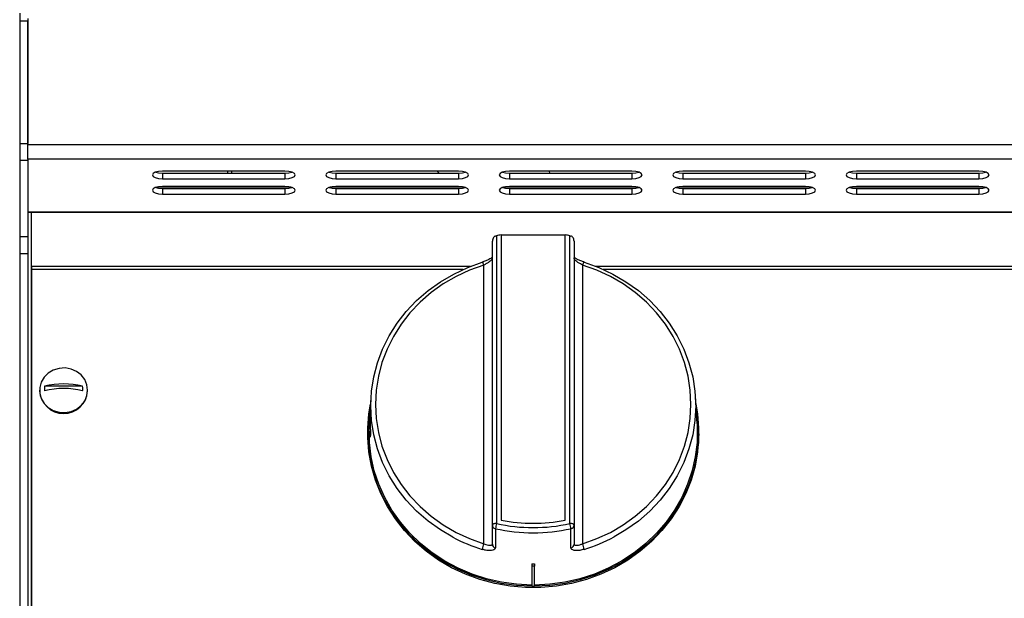
# Model space of a CAD drawing. Units: millimetres. Extents: x -7846 to -103, y -4135 to 2327.
# Drawn here: x -4064 to -3823, y 998 to 1139 of the extents above; entities that cross this region are included whole.
import ezdxf

# ---------------------------------------------------------------- set-up
doc = ezdxf.new("R2010")
doc.units = ezdxf.units.MM
doc.layers.add('PDF_Geometry', color=7, linetype='Continuous')

# ---------------------------------------------------------------- blocks, each defined once
blk = doc.blocks.new('FG93-B8P-F')
at = {"layer": 'PDF_Geometry', "color": 3, "lineweight": 25}
for p, q in [((-3924.195426092509, -2067.76958183463), (-3924.195426092509, -2067.77053967912)), ((-3924.195426092509, -2067.77053967912), (-3924.194382018446, -2067.77053967912)), ((-3924.195426092509, -2067.77053967912), (-3924.195426092509, -2067.786260765723)), ((-3924.194382018446, -2067.770254604226), (-3924.194382018446, -2067.77053967912)), ((-3924.194382018446, -2067.786422645509), (-3924.194382018446, -2067.77053967912)), ((-3924.194382018446, -2067.77053967912), (-3924.194382018446, -2067.786260765723)), ((-3924.195426092509, -2067.786260765723), (-3924.194382018446, -2067.786260765723)), ((-3924.195426092509, -2067.786260765723), (-3924.195426092509, -2067.788375533391)), ((-3923.256805422713, -2067.786422645509), (-3924.194382018446, -2067.786422645509)), ((-3924.194382018446, -2067.788265422464), (-3924.194382018446, -2067.786422645509)), ((-3924.195426092509, -2067.788375533391), (-3924.194382018446, -2067.788375533391)), ((-3924.195426092509, -2067.788375533391), (-3924.195426092509, -2067.798141653046)), ((-3923.256805422713, -2067.788265422464), (-3924.194382018446, -2067.788265422464)), ((-3924.194382018446, -2067.788265422464), (-3924.194382018446, -2067.788375533391)), ((-3924.194382018446, -2067.788375533391), (-3924.194382018446, -2067.798141653046)), ((-3924.161493747666, -2067.789779772478), (-3924.177154827508, -2067.789779772478)), ((-3924.177154827508, -2067.790031530163), (-3924.177154827508, -2067.790757562176)), ((-3924.177154827508, -2067.790031530163), (-3924.161493747666, -2067.790031530163)), ((-3924.168802250555, -2067.790031530163), (-3924.168802250555, -2067.789779772478)), ((-3924.168280221302, -2067.790031530163), (-3924.168280221302, -2067.789779772478)), ((-3924.161493747666, -2067.790031530163), (-3924.161493747666, -2067.790757562176)), ((-3924.139307224371, -2067.789779772478), (-3924.154968304214, -2067.789779772478)), ((-3924.154968304214, -2067.790031530163), (-3924.154968304214, -2067.790757562176)), ((-3924.154968304214, -2067.790031530163), (-3924.139307224371, -2067.790031530163)), ((-3924.142026797016, -2067.789779772478), (-3924.14177504711, -2067.790031530163)), ((-3924.139307224371, -2067.790031530163), (-3924.139307224371, -2067.790757562176)), ((-3924.117120693299, -2067.789779772478), (-3924.132781773141, -2067.789779772478)), ((-3924.132781773141, -2067.790031530163), (-3924.132781773141, -2067.790757562176)), ((-3924.132781773141, -2067.790031530163), (-3924.117120693299, -2067.790031530163)), ((-3924.127619145909, -2067.790031530163), (-3924.127659090778, -2067.789779772478)), ((-3924.117120693299, -2067.790031530163), (-3924.117120693299, -2067.790757562176)), ((-3924.094934162225, -2067.789779772478), (-3924.110595242068, -2067.789779772478)), ((-3924.110595242068, -2067.790031530163), (-3924.110595242068, -2067.790757562176)), ((-3924.110595242068, -2067.790031530163), (-3924.094934162225, -2067.790031530163)), ((-3924.094934162225, -2067.790031530163), (-3924.094934162225, -2067.790757562176)), ((-3924.072747635042, -2067.789779772478), (-3924.088408714884, -2067.789779772478)), ((-3924.088408714884, -2067.790031530163), (-3924.088408714884, -2067.790757562176)), ((-3924.088408714884, -2067.790031530163), (-3924.072747635042, -2067.790031530163)), ((-3924.072747635042, -2067.790031530163), (-3924.072747635042, -2067.790757562176)), ((-3924.177154827508, -2067.790757562176), (-3924.161493747666, -2067.790757562176)), ((-3924.154968304214, -2067.790757562176), (-3924.139307224371, -2067.790757562176)), ((-3924.132781773141, -2067.790757562176), (-3924.117120693299, -2067.790757562176)), ((-3924.110595242068, -2067.790757562176), (-3924.094934162225, -2067.790757562176)), ((-3924.088408714884, -2067.790757562176), (-3924.072747635042, -2067.790757562176)), ((-3924.160744378827, -2067.791823977362), (-3924.177904204125, -2067.791823977362)), ((-3924.161493747666, -2067.791735351873), (-3924.177154827508, -2067.791735351873)), ((-3924.177154827508, -2067.791987109558), (-3924.177154827508, -2067.79271314157)), ((-3924.177154827508, -2067.791987109558), (-3924.161493747666, -2067.791987109558)), ((-3924.168802250555, -2067.79176876243), (-3924.168802250555, -2067.791735351873)), ((-3924.168280221302, -2067.79176876243), (-3924.168802250555, -2067.79176876243)), ((-3924.168280221302, -2067.79176876243), (-3924.168280221302, -2067.791735351873)), ((-3924.161493747666, -2067.791987109558), (-3924.161493747666, -2067.79271314157)), ((-3924.138557847754, -2067.791823977362), (-3924.155717673052, -2067.791823977362)), ((-3924.139307224371, -2067.791735351873), (-3924.154968304214, -2067.791735351873)), ((-3924.154968304214, -2067.791987109558), (-3924.154968304214, -2067.79271314157)), ((-3924.154968304214, -2067.791987109558), (-3924.139307224371, -2067.791987109558)), ((-3924.140071217621, -2067.791735351873), (-3924.139982592133, -2067.791823977362)), ((-3924.139307224371, -2067.791987109558), (-3924.139307224371, -2067.79271314157)), ((-3924.11637132057, -2067.791823977362), (-3924.133531141979, -2067.791823977362)), ((-3924.117120693299, -2067.791735351873), (-3924.132781773141, -2067.791735351873)), ((-3924.132781773141, -2067.791987109558), (-3924.132781773141, -2067.79271314157)), ((-3924.132781773141, -2067.791987109558), (-3924.117120693299, -2067.791987109558)), ((-3924.132412942376, -2067.791735351873), (-3924.132404222181, -2067.791823977362)), ((-3924.127423696097, -2067.791823977362), (-3924.127429860909, -2067.791735351873)), ((-3924.117120693299, -2067.791987109558), (-3924.117120693299, -2067.79271314157)), ((-3924.094184791442, -2067.791823977362), (-3924.111344614796, -2067.791823977362)), ((-3924.094934162225, -2067.791735351873), (-3924.110595242068, -2067.791735351873)), ((-3924.110595242068, -2067.791987109558), (-3924.110595242068, -2067.79271314157)), ((-3924.110595242068, -2067.791987109558), (-3924.094934162225, -2067.791987109558)), ((-3924.094934162225, -2067.791987109558), (-3924.094934162225, -2067.79271314157)), ((-3924.071998263286, -2067.791823977362), (-3924.089158085668, -2067.791823977362)), ((-3924.072747635042, -2067.791735351873), (-3924.088408714884, -2067.791735351873)), ((-3924.088408714884, -2067.791987109558), (-3924.088408714884, -2067.79271314157)), ((-3924.088408714884, -2067.791987109558), (-3924.072747635042, -2067.791987109558)), ((-3924.072747635042, -2067.791987109558), (-3924.072747635042, -2067.79271314157)), ((-3924.177154827508, -2067.79271314157), (-3924.161493747666, -2067.79271314157)), ((-3924.154968304214, -2067.79271314157), (-3924.139307224371, -2067.79271314157)), ((-3924.132781773141, -2067.79271314157), (-3924.117120693299, -2067.79271314157)), ((-3924.110595242068, -2067.79271314157), (-3924.094934162225, -2067.79271314157)), ((-3924.088408714884, -2067.79271314157), (-3924.072747635042, -2067.79271314157)), ((-3924.194382018446, -2067.794976922655), (-3923.256805422713, -2067.794976922655)), ((-3924.194382018446, -2067.795035840363), (-3923.256805422713, -2067.795035840363)), ((-3924.193964382597, -2067.795035840363), (-3924.193964382597, -2067.896615852132)), ((-3924.193896659126, -2067.801967367935), (-3924.193896659126, -2067.795035840363)), ((-3924.195426092509, -2067.798141653046), (-3924.194382018446, -2067.798141653046)), ((-3924.195426092509, -2067.798141653046), (-3924.195426092509, -2067.800316847537)), ((-3924.194382018446, -2067.798141653046), (-3924.194382018446, -2067.800316847537)), ((-3924.134963883111, -2067.835074499253), (-3924.134963883111, -2067.798735738641)), ((-3924.134564006588, -2067.798088522871), (-3924.134441846079, -2067.798056535861)), ((-3924.134441846079, -2067.798056535861), (-3924.134441846079, -2067.834883257849)), ((-3924.133840370489, -2067.797934188658), (-3924.133840370489, -2067.834451491552)), ((-3924.125646670652, -2067.797991558356), (-3924.133840370489, -2067.797991558356)), ((-3924.125646670652, -2067.834451491552), (-3924.125646670652, -2067.797934188658)), ((-3924.125045198952, -2067.798056535861), (-3924.124923042333, -2067.798088522871)), ((-3924.125045198952, -2067.834883257849), (-3924.125045198952, -2067.798056535861)), ((-3924.12452316192, -2067.798735738641), (-3924.12452316192, -2067.835074499253)), ((-3924.195426092509, -2067.800316847537), (-3924.194382018446, -2067.800316847537)), ((-3924.195426092509, -2067.800316847537), (-3924.195426092509, -2067.859306915461)), ((-3924.194382018446, -2067.800316847537), (-3924.194382018446, -2067.859306915461)), ((-3924.193896659126, -2067.801967367935), (-3924.193896659126, -2067.802366886627)), ((-3924.137747655366, -2067.801967367935), (-3924.193896659126, -2067.801967367935)), ((-3924.193896659126, -2067.802366886627), (-3924.193896659126, -2067.858109623462)), ((-3924.138707724633, -2067.802366886627), (-3924.193896659126, -2067.802366886627)), ((-3924.136062145286, -2067.837467410779), (-3924.136062145286, -2067.801802197655)), ((-3924.123424895855, -2067.801802197655), (-3924.123424895855, -2067.837467410779)), ((-3924.022163674862, -2067.801967367935), (-3924.121739385776, -2067.801967367935)), ((-3924.023123740239, -2067.802366886627), (-3924.120779320398, -2067.802366886627)), ((-3924.19289326893, -2067.817829867927), (-3924.19289326893, -2067.817897264682)), ((-3924.187380332595, -2067.817315695406), (-3924.192246193181, -2067.817315695406)), ((-3924.186733249067, -2067.817897264682), (-3924.186733249067, -2067.817829867927)), ((-3924.150496524839, -2067.818696029804), (-3924.150593084848, -2067.820241075524)), ((-3924.108778929075, -2067.822081546022), (-3924.108990524081, -2067.818696029804)), ((-3924.150661010572, -2067.82132785987), (-3924.150708119846, -2067.822081546022)), ((-3924.15091208371, -2067.823215995836), (-3924.15091208371, -2067.823407233352)), ((-3924.108574965211, -2067.823407233352), (-3924.108574965211, -2067.823215995836)), ((-3924.134963883111, -2067.837524869935), (-3924.134963883111, -2067.835074499253)), ((-3924.12452316192, -2067.835074499253), (-3924.12452316192, -2067.837524869935)), ((-3924.129900134014, -2067.840024018474), (-3924.129900134014, -2067.840331278912)), ((-3924.129586914907, -2067.840331278912), (-3924.129900134014, -2067.840331278912)), ((-3924.129900134014, -2067.840331278912), (-3924.129900134014, -2067.842913000922)), ((-3924.129586914907, -2067.840024018474), (-3924.129586914907, -2067.840331278912)), ((-3924.129586914907, -2067.842913000922), (-3924.129586914907, -2067.840331278912)), ((-3924.129900134014, -2067.842913000922), (-3924.129743520571, -2067.842913000922)), ((-3924.129743520571, -2067.842913000922), (-3924.129586914907, -2067.842913000922))]:
    blk.add_line(p, q, dxfattribs=at)
at = {"layer": 'PDF_Geometry', "color": 3, "lineweight": 25, "flags": 128}
for points in [[(-3924.177154827508, -2067.789779772478), (-3924.177654266713, -2067.789816986938), (-3924.178077666757, -2067.789922967246), (-3924.178360579106, -2067.790081579878), (-3924.178459916198, -2067.790268671216), (-3924.178360579106, -2067.790455762555), (-3924.178077666757, -2067.790614367407), (-3924.177654266713, -2067.790720347716), (-3924.177154827508, -2067.790757562176)], [(-3924.178029001695, -2067.789905651321), (-3924.177654266713, -2067.789994315704), (-3924.177154827508, -2067.790031530163)], [(-3924.161493747666, -2067.790757562176), (-3924.16099431624, -2067.790720347716), (-3924.160570908416, -2067.790614367407), (-3924.160288003846, -2067.790455762555), (-3924.160188658975, -2067.790268671216), (-3924.160288003846, -2067.790081579878), (-3924.160570908416, -2067.789922967246), (-3924.16099431624, -2067.789816986938), (-3924.161493747666, -2067.789779772478)], [(-3924.161493747666, -2067.790031530163), (-3924.16099431624, -2067.789994315704), (-3924.160619581257, -2067.789905651321)], [(-3924.154968304214, -2067.789779772478), (-3924.155467735639, -2067.789816986938), (-3924.155891135685, -2067.789922967246), (-3924.156174048033, -2067.790081579878), (-3924.156273392904, -2067.790268671216), (-3924.156174048033, -2067.790455762555), (-3924.155891135685, -2067.790614367407), (-3924.155467735639, -2067.790720347716), (-3924.154968304214, -2067.790757562176)], [(-3924.155842470622, -2067.789905651321), (-3924.155467735639, -2067.789994315704), (-3924.154968304214, -2067.790031530163)], [(-3924.139307224371, -2067.790757562176), (-3924.138807785167, -2067.790720347716), (-3924.138384385121, -2067.790614367407), (-3924.138101472773, -2067.790455762555), (-3924.138002127902, -2067.790268671216), (-3924.138101472773, -2067.790081579878), (-3924.138384385121, -2067.789922967246), (-3924.138807785167, -2067.789816986938), (-3924.139307224371, -2067.789779772478)], [(-3924.139307224371, -2067.790031530163), (-3924.138807785167, -2067.789994315704), (-3924.138433050184, -2067.789905651321)], [(-3924.132781773141, -2067.789779772478), (-3924.133281204567, -2067.789816986938), (-3924.13370461239, -2067.789922967246), (-3924.13398751696, -2067.790081579878), (-3924.134086861831, -2067.790268671216), (-3924.13398751696, -2067.790455762555), (-3924.13370461239, -2067.790614367407), (-3924.133281204567, -2067.790720347716), (-3924.132781773141, -2067.790757562176)], [(-3924.133655947328, -2067.789905651321), (-3924.133281204567, -2067.789994315704), (-3924.132781773141, -2067.790031530163)], [(-3924.117120693299, -2067.790757562176), (-3924.116621257983, -2067.790720347716), (-3924.116197854049, -2067.790614367407), (-3924.115914945589, -2067.790455762555), (-3924.115815600719, -2067.790268671216), (-3924.115914945589, -2067.790081579878), (-3924.116197854049, -2067.789922967246), (-3924.116621257983, -2067.789816986938), (-3924.117120693299, -2067.789779772478)], [(-3924.117120693299, -2067.790031530163), (-3924.116621257983, -2067.789994315704), (-3924.116246519111, -2067.789905651321)], [(-3924.110595242068, -2067.789779772478), (-3924.111094677383, -2067.789816986938), (-3924.111518081317, -2067.789922967246), (-3924.111800989777, -2067.790081579878), (-3924.111900334648, -2067.790268671216), (-3924.111800989777, -2067.790455762555), (-3924.111518081317, -2067.790614367407), (-3924.111094677383, -2067.790720347716), (-3924.110595242068, -2067.790757562176)], [(-3924.111469416255, -2067.789905651321), (-3924.111094677383, -2067.789994315704), (-3924.110595242068, -2067.790031530163)], [(-3924.094934162225, -2067.790757562176), (-3924.09443472691, -2067.790720347716), (-3924.09401132492, -2067.790614367407), (-3924.093728418406, -2067.790455762555), (-3924.093629073535, -2067.790268671216), (-3924.093728418406, -2067.790081579878), (-3924.09401132492, -2067.789922967246), (-3924.09443472691, -2067.789816986938), (-3924.094934162225, -2067.789779772478)], [(-3924.094934162225, -2067.790031530163), (-3924.09443472691, -2067.789994315704), (-3924.094059991928, -2067.789905651321)], [(-3924.088408714884, -2067.789779772478), (-3924.088908150199, -2067.789816986938), (-3924.089331552189, -2067.789922967246), (-3924.089614460649, -2067.790081579878), (-3924.089713803575, -2067.790268671216), (-3924.089614460649, -2067.790455762555), (-3924.089331552189, -2067.790614367407), (-3924.088908150199, -2067.790720347716), (-3924.088408714884, -2067.790757562176)], [(-3924.089282885182, -2067.789905651321), (-3924.088908150199, -2067.789994315704), (-3924.088408714884, -2067.790031530163)], [(-3924.072747635042, -2067.790757562176), (-3924.072248198754, -2067.790720347716), (-3924.071824796765, -2067.790614367407), (-3924.071541888306, -2067.790455762555), (-3924.071442544407, -2067.790268671216), (-3924.071541888306, -2067.790081579878), (-3924.071824796765, -2067.789922967246), (-3924.072248198754, -2067.789816986938), (-3924.072747635042, -2067.789779772478)], [(-3924.072747635042, -2067.790031530163), (-3924.072248198754, -2067.789994315704), (-3924.071873462799, -2067.789905651321)], [(-3924.177154827508, -2067.791735351873), (-3924.177654266713, -2067.791772566333), (-3924.178077666757, -2067.791878546641), (-3924.178360579106, -2067.792037159272), (-3924.178459916198, -2067.792224250611), (-3924.178360579106, -2067.79241134195), (-3924.178077666757, -2067.792569954581), (-3924.177654266713, -2067.79267592711), (-3924.177154827508, -2067.79271314157)], [(-3924.178029001695, -2067.791861230716), (-3924.177654266713, -2067.791949895099), (-3924.177154827508, -2067.791987109558)], [(-3924.161493747666, -2067.79271314157), (-3924.16099431624, -2067.79267592711), (-3924.160570908416, -2067.792569954581), (-3924.160288003846, -2067.79241134195), (-3924.160188658975, -2067.792224250611), (-3924.160288003846, -2067.792037159272), (-3924.160570908416, -2067.791878546641), (-3924.16099431624, -2067.791772566333), (-3924.161493747666, -2067.791735351873)], [(-3924.161493747666, -2067.791987109558), (-3924.16099431624, -2067.791949895099), (-3924.160619581257, -2067.791861230716)], [(-3924.154968304214, -2067.791735351873), (-3924.155467735639, -2067.791772566333), (-3924.155891135685, -2067.791878546641), (-3924.156174048033, -2067.792037159272), (-3924.156273392904, -2067.792224250611), (-3924.156174048033, -2067.79241134195), (-3924.155891135685, -2067.792569954581), (-3924.155467735639, -2067.79267592711), (-3924.154968304214, -2067.79271314157)], [(-3924.155842470622, -2067.791861230716), (-3924.155467735639, -2067.791949895099), (-3924.154968304214, -2067.791987109558)], [(-3924.139307224371, -2067.79271314157), (-3924.138807785167, -2067.79267592711), (-3924.138384385121, -2067.792569954581), (-3924.138101472773, -2067.79241134195), (-3924.138002127902, -2067.792224250611), (-3924.138101472773, -2067.792037159272), (-3924.138384385121, -2067.791878546641), (-3924.138807785167, -2067.791772566333), (-3924.139307224371, -2067.791735351873)], [(-3924.139307224371, -2067.791987109558), (-3924.138807785167, -2067.791949895099), (-3924.138433050184, -2067.791861230716)], [(-3924.132781773141, -2067.791735351873), (-3924.133281204567, -2067.791772566333), (-3924.13370461239, -2067.791878546641), (-3924.13398751696, -2067.792037159272), (-3924.134086861831, -2067.792224250611), (-3924.13398751696, -2067.79241134195), (-3924.13370461239, -2067.792569954581), (-3924.133281204567, -2067.79267592711), (-3924.132781773141, -2067.79271314157)], [(-3924.133655947328, -2067.791861230716), (-3924.133281204567, -2067.791949895099), (-3924.132781773141, -2067.791987109558)], [(-3924.117120693299, -2067.79271314157), (-3924.116621257983, -2067.79267592711), (-3924.116197854049, -2067.792569954581), (-3924.115914945589, -2067.79241134195), (-3924.115815600719, -2067.792224250611), (-3924.115914945589, -2067.792037159272), (-3924.116197854049, -2067.791878546641), (-3924.116621257983, -2067.791772566333), (-3924.117120693299, -2067.791735351873)], [(-3924.117120693299, -2067.791987109558), (-3924.116621257983, -2067.791949895099), (-3924.116246519111, -2067.791861230716)], [(-3924.110595242068, -2067.791735351873), (-3924.111094677383, -2067.791772566333), (-3924.111518081317, -2067.791878546641), (-3924.111800989777, -2067.792037159272), (-3924.111900334648, -2067.792224250611), (-3924.111800989777, -2067.79241134195), (-3924.111518081317, -2067.792569954581), (-3924.111094677383, -2067.79267592711), (-3924.110595242068, -2067.79271314157)], [(-3924.111469416255, -2067.791861230716), (-3924.111094677383, -2067.791949895099), (-3924.110595242068, -2067.791987109558)], [(-3924.094934162225, -2067.79271314157), (-3924.09443472691, -2067.79267592711), (-3924.09401132492, -2067.792569954581), (-3924.093728418406, -2067.79241134195), (-3924.093629073535, -2067.792224250611), (-3924.093728418406, -2067.792037159272), (-3924.09401132492, -2067.791878546641), (-3924.09443472691, -2067.791772566333), (-3924.094934162225, -2067.791735351873)], [(-3924.094934162225, -2067.791987109558), (-3924.09443472691, -2067.791949895099), (-3924.094059991928, -2067.791861230716)], [(-3924.088408714884, -2067.791735351873), (-3924.088908150199, -2067.791772566333), (-3924.089331552189, -2067.791878546641), (-3924.089614460649, -2067.792037159272), (-3924.089713803575, -2067.792224250611), (-3924.089614460649, -2067.79241134195), (-3924.089331552189, -2067.792569954581), (-3924.088908150199, -2067.79267592711), (-3924.088408714884, -2067.79271314157)], [(-3924.089282885182, -2067.791861230716), (-3924.088908150199, -2067.791949895099), (-3924.088408714884, -2067.791987109558)], [(-3924.072747635042, -2067.79271314157), (-3924.072248198754, -2067.79267592711), (-3924.071824796765, -2067.792569954581), (-3924.071541888306, -2067.79241134195), (-3924.071442544407, -2067.792224250611), (-3924.071541888306, -2067.792037159272), (-3924.071824796765, -2067.791878546641), (-3924.072248198754, -2067.791772566333), (-3924.072747635042, -2067.791735351873)], [(-3924.072747635042, -2067.791987109558), (-3924.072248198754, -2067.791949895099), (-3924.071873462799, -2067.791861230716)], [(-3924.140024411726, -2067.836630863335), (-3924.141609223399, -2067.835701400316), (-3924.14319596425, -2067.834565818665), (-3924.144657954204, -2067.83329349099), (-3924.145981650124, -2067.831896217945), (-3924.147154776839, -2067.830386955358), (-3924.148166451609, -2067.828779701438), (-3924.149007293029, -2067.827089356746), (-3924.149669506599, -2067.825331595851), (-3924.150146954734, -2067.823522719527), (-3924.150435203438, -2067.821679499173), (-3924.150531584531, -2067.819819021236), (-3924.150435203438, -2067.817958554968), (-3924.150146954734, -2067.816115334614), (-3924.149669506599, -2067.814306450511), (-3924.149007293029, -2067.812548689617), (-3924.148166451609, -2067.810858348814), (-3924.147154776839, -2067.809251094893), (-3924.145981650124, -2067.807741832306), (-3924.144657954204, -2067.806344555372), (-3924.14319596425, -2067.805072231587), (-3924.141609223399, -2067.803936646047), (-3924.139912464969, -2067.802948339219), (-3924.138121402423, -2067.80211646692), (-3924.13625265936, -2067.801448745858)], [(-3924.136062145286, -2067.801802197655), (-3924.1360970494, -2067.80170126588), (-3924.136131595682, -2067.801610081119), (-3924.136164205008, -2067.801532820666), (-3924.13619338382, -2067.801473008379), (-3924.136217794141, -2067.801433390227), (-3924.136236323581, -2067.801415778701), (-3924.136248132016, -2067.801420975034), (-3924.13625265936, -2067.801448745858)], [(-3924.123234385671, -2067.801448745858), (-3924.123238916905, -2067.801420975034), (-3924.123246878652, -2067.801414930796)], [(-3924.123234385671, -2067.801448745858), (-3924.121365638719, -2067.80211646692), (-3924.119574583951, -2067.802948339219), (-3924.117877821632, -2067.803936646047), (-3924.116291084671, -2067.805072231587), (-3924.114829090827, -2067.806344555372), (-3924.113505394907, -2067.807741832306), (-3924.112332268192, -2067.809251094893), (-3924.111320593423, -2067.810858348814), (-3924.110479752002, -2067.812548689617), (-3924.109817538432, -2067.814306450511), (-3924.109340090296, -2067.816115334614), (-3924.109051841594, -2067.817958554968), (-3924.1089554605, -2067.819819021236), (-3924.109051841594, -2067.821679499173), (-3924.109340090296, -2067.823522719527), (-3924.109817538432, -2067.825331595851), (-3924.110479752002, -2067.827089356746), (-3924.111320593423, -2067.828779701438), (-3924.112332268192, -2067.830386955358), (-3924.113505394907, -2067.831896217945), (-3924.114829090827, -2067.83329349099), (-3924.116291084671, -2067.834565818665), (-3924.117877821632, -2067.835701400316), (-3924.119390413605, -2067.836592447029)], [(-3924.136062145286, -2067.801802197655), (-3924.137876194607, -2067.802450370235), (-3924.139614834862, -2067.803257894445), (-3924.141261932525, -2067.804217279165), (-3924.142802225312, -2067.805319625285), (-3924.144221431084, -2067.806554719054), (-3924.145506387872, -2067.80791109431), (-3924.146645170557, -2067.809376180283), (-3924.147627238672, -2067.810936394941), (-3924.148443467519, -2067.812577261671), (-3924.149086303745, -2067.814283572642), (-3924.149549773121, -2067.816039513265), (-3924.14982958945, -2067.817828778875), (-3924.149923146788, -2067.819634800328), (-3924.14982958945, -2067.821440821779), (-3924.149549773121, -2067.823230095169), (-3924.149086303745, -2067.824986028013), (-3924.148443467519, -2067.826692342873), (-3924.147627238672, -2067.828333213492), (-3924.146645170557, -2067.829893424261), (-3924.145506387872, -2067.831358514124), (-3924.144221431084, -2067.83271488938), (-3924.142802225312, -2067.833949975369), (-3924.141261932525, -2067.835052321489), (-3924.139614834862, -2067.836011706209), (-3924.137876194607, -2067.83681923042), (-3924.136062145286, -2067.837467410779)], [(-3924.123424895855, -2067.837467410779), (-3924.121610850425, -2067.83681923042), (-3924.119872214059, -2067.836011706209), (-3924.118225112506, -2067.835052321489), (-3924.11668481972, -2067.833949975369), (-3924.115265613947, -2067.83271488938), (-3924.113980661049, -2067.831358514124), (-3924.112841870585, -2067.829893424261), (-3924.111859806359, -2067.828333213492), (-3924.111043573622, -2067.826692342873), (-3924.110400741286, -2067.824986028013), (-3924.10993727191, -2067.823230095169), (-3924.10965745558, -2067.821440821779), (-3924.109563898242, -2067.819634800328), (-3924.10965745558, -2067.817828778875), (-3924.10993727191, -2067.816039513265), (-3924.110400741286, -2067.814283572642), (-3924.111043573622, -2067.812577261671), (-3924.111859806359, -2067.810936394941), (-3924.112841870585, -2067.809376180283), (-3924.113980661049, -2067.80791109431), (-3924.115265613947, -2067.806554719054), (-3924.11668481972, -2067.805319625285), (-3924.118225112506, -2067.804217279165), (-3924.119872214059, -2067.803257894445), (-3924.121610850425, -2067.802450370235), (-3924.123424895855, -2067.801802197655)], [(-3924.186733249067, -2067.817829867927), (-3924.186830011329, -2067.8171186548), (-3924.18711423054, -2067.816452123916), (-3924.187568030691, -2067.815872164881), (-3924.188162909738, -2067.815415222037), (-3924.188861489863, -2067.815109991903), (-3924.189619866716, -2067.81497566513), (-3924.190390402057, -2067.815020674089), (-3924.191124671969, -2067.815242202805), (-3924.191776539546, -2067.815626319192), (-3924.192305048658, -2067.816148892971), (-3924.192676983221, -2067.816777089227), (-3924.192868983072, -2067.817471429828), (-3924.192868983072, -2067.818188298246), (-3924.192676983221, -2067.818882646627), (-3924.192305048658, -2067.819510842883), (-3924.191776539546, -2067.820033412773), (-3924.191124671969, -2067.82041752916), (-3924.190390402057, -2067.820639053986), (-3924.189619866716, -2067.820684066835), (-3924.188861489863, -2067.820549740061), (-3924.188162909738, -2067.820244513816), (-3924.187568030691, -2067.819787563194), (-3924.18711423054, -2067.819207604159), (-3924.186830011329, -2067.818541081054), (-3924.186733249067, -2067.817829867927)], [(-3924.129900134014, -2067.842912464174), (-3924.131876996595, -2067.84281271091), (-3924.133835197493, -2067.842541548653), (-3924.135757607478, -2067.842101353872), (-3924.137627416257, -2067.841495973254), (-3924.139428264712, -2067.840730700367), (-3924.141144408266, -2067.839812232883), (-3924.142760825781, -2067.838748602559), (-3924.144263390698, -2067.837549113008), (-3924.145638948826, -2067.836224258026), (-3924.146875473919, -2067.834785620456), (-3924.14796215325, -2067.833245786627), (-3924.148889480949, -2067.831618225778), (-3924.149649343581, -2067.829917173372), (-3924.15023509015, -2067.828157506636), (-3924.15064160989, -2067.826354620097), (-3924.150865332268, -2067.824524277782), (-3924.150904312547, -2067.822682492643), (-3924.150758208455, -2067.82084537487), (-3924.150553342232, -2067.819605115884)], [(-3924.150592672564, -2067.82024110664), (-3924.150594508395, -2067.820264529035), (-3924.150611933225, -2067.820689492647), (-3924.150618210831, -2067.821252750294), (-3924.150609926258, -2067.821889308912), (-3924.150591645744, -2067.822528718514), (-3924.15057373084, -2067.823100455207), (-3924.15056777995, -2067.823538689695), (-3924.15058086413, -2067.82379332559), (-3924.150611933225, -2067.823837614997), (-3924.150652111462, -2067.82366653661), (-3924.150687754575, -2067.823296924062), (-3924.150705762826, -2067.822771433179), (-3924.150699625241, -2067.822152777795), (-3924.150671838859, -2067.821509416492), (-3924.150646502844, -2067.821107859716), (-3924.150646502844, -2067.821107859716)], [(-3924.108933706688, -2067.819605115884), (-3924.108728836577, -2067.82084537487), (-3924.108582728595, -2067.822682492643), (-3924.108621708875, -2067.824524277782), (-3924.108845435141, -2067.826354620097), (-3924.109251950993, -2067.828157506636), (-3924.10983770145, -2067.829917173372), (-3924.110597564082, -2067.831618225778), (-3924.111524887892, -2067.833245786627), (-3924.112611567222, -2067.834785620456), (-3924.113848096205, -2067.836224258026), (-3924.115223654333, -2067.837549113008), (-3924.11672621536, -2067.838748602559), (-3924.118342636765, -2067.839812232883), (-3924.12005877643, -2067.840730700367), (-3924.121859628774, -2067.841495973254), (-3924.123729437553, -2067.842101353872), (-3924.125651847538, -2067.842541548653), (-3924.127610052326, -2067.84281271091), (-3924.129586914907, -2067.842912464174)], [(-3924.129900134014, -2067.842755632922), (-3924.131861213121, -2067.842656568092), (-3924.133803770566, -2067.842387467256), (-3924.135710809362, -2067.84195068743), (-3924.137565667013, -2067.841350048076), (-3924.139352101089, -2067.840590796091), (-3924.141054499252, -2067.839679582471), (-3924.142657964828, -2067.838624368962), (-3924.144148472385, -2067.837434389169), (-3924.145512992194, -2067.836120047427), (-3924.146739583578, -2067.834692844902), (-3924.147817527156, -2067.833165259018), (-3924.148737387071, -2067.831550653996), (-3924.149491112118, -2067.829863152507), (-3924.15007212131, -2067.828117511204), (-3924.150475327222, -2067.826328996262), (-3924.15069720599, -2067.824513255021), (-3924.150735820659, -2067.822686172083), (-3924.150708119846, -2067.822081546022)], [(-3924.108778929075, -2067.822081546022), (-3924.108751228262, -2067.822686172083), (-3924.108789839041, -2067.824513255021), (-3924.10901171781, -2067.826328996262), (-3924.109414923721, -2067.828117511204), (-3924.109995932914, -2067.829863152507), (-3924.110749661849, -2067.831550653996), (-3924.111669517875, -2067.833165259018), (-3924.112747457563, -2067.834692844902), (-3924.113974052837, -2067.836120047427), (-3924.115338572646, -2067.837434389169), (-3924.116829080203, -2067.838624368962), (-3924.118432549669, -2067.839679582471), (-3924.120134943943, -2067.840590796091), (-3924.121921381907, -2067.841350048076), (-3924.123776231779, -2067.84195068743), (-3924.125683274464, -2067.842387467256), (-3924.1276258358, -2067.842656568092), (-3924.129586914907, -2067.842755632922)], [(-3924.108574965211, -2067.823407233352), (-3924.10858077997, -2067.823868983581), (-3924.108720240846, -2067.825710904852), (-3924.109044451598, -2067.827532581425), (-3924.109550569025, -2067.829318004238), (-3924.110234139681, -2067.831051479275), (-3924.111089162113, -2067.832717783146), (-3924.112108117973, -2067.834302260324), (-3924.113282057587, -2067.835790994282), (-3924.1146006583, -2067.837170900839), (-3924.116052337266, -2067.838429848734), (-3924.117624333132, -2067.839556776311), (-3924.119302830496, -2067.840541784866), (-3924.121073084371, -2067.841376212549), (-3924.122919532986, -2067.842052727704), (-3924.124825953355, -2067.842565387221), (-3924.126775585749, -2067.842909683203), (-3924.128751300936, -2067.843082589641), (-3924.130735740206, -2067.843082589641), (-3924.132711459282, -2067.842909683203), (-3924.134661095565, -2067.842565387221), (-3924.136567512046, -2067.842052727704), (-3924.13841396066, -2067.841376212549), (-3924.140184214536, -2067.840541784866), (-3924.141862715789, -2067.839556776311), (-3924.143434707765, -2067.838429848734), (-3924.14488639062, -2067.837170900839), (-3924.146204991334, -2067.835790994282), (-3924.147378927059, -2067.834302260324), (-3924.148397882918, -2067.832717783146), (-3924.14925290535, -2067.831051479275), (-3924.149936479895, -2067.829318004238), (-3924.150442593432, -2067.827532581425), (-3924.150766804185, -2067.825710904852), (-3924.150906265061, -2067.823868983581), (-3924.15091208371, -2067.823407233352)], [(-3924.134441846079, -2067.834883257849), (-3924.134543687991, -2067.834886933399), (-3924.134641617094, -2067.834897816139), (-3924.13473187616, -2067.834915489896), (-3924.134810980223, -2067.834939270123), (-3924.134875903275, -2067.834968250571), (-3924.134924148274, -2067.835001314965), (-3924.134953848276, -2067.835037187557), (-3924.134963883111, -2067.835074499253)], [(-3924.12452316192, -2067.835074499253), (-3924.124533192866, -2067.835037187557), (-3924.124562900646, -2067.835001314965), (-3924.124611141756, -2067.834968250571), (-3924.124676064808, -2067.834939270123), (-3924.12475517276, -2067.834915489896), (-3924.124845424048, -2067.834897816139), (-3924.124943353151, -2067.834886933399), (-3924.125045198952, -2067.834883257849)], [(-3924.134563936577, -2067.835542270384), (-3924.134563788778, -2067.835947506599), (-3924.134563213135, -2067.837568435901), (-3924.134563065335, -2067.83799283943)], [(-3924.124923979696, -2067.83799283943), (-3924.124923835785, -2067.837587610994), (-3924.124923260144, -2067.835966685581), (-3924.124923108454, -2067.835542270384)]]:
    blk.add_lwpolyline(points, dxfattribs=at)
at = {"layer": 'PDF_Geometry', "color": 3, "lineweight": 25}
for centre, radius, start, end in [((-3924.129776387917, -2067.819452924793), 0.02189913147147203, 100.6947944466638, 102.3007436994549), ((-3924.129710902107, -2067.819454000007), 0.02190023419579265, 77.6992293492982, 79.30508776150317), ((-3924.122418552539, -2067.802030240794), 0.001031857811457706, 143.3937262846348, 167.2320795011506), ((-3924.190150529616, -2067.817606526718), 0.002115747770421054, 172.0990890237298, 187.9009109762701), ((-3924.189813262888, -2067.826684177069), 0.00967923542909707, 75.44225427102077, 104.5577457289792), ((-3924.189813262888, -2067.827265839693), 0.009679235429105398, 75.44225427102077, 104.5577457289792), ((-3924.189475996159, -2067.817606526718), 0.002115747770420981, 352.0990890237298, 7.900910976270167), ((-3924.189813258999, -2067.817724234827), 0.00308486636814373, 183.2154021977947, 356.7845978022052), ((-3924.134473064358, -2067.83505971055), 0.0004910414990600499, 181.7258386943854, 259.3353600966914), ((-3924.130744540334, -2067.835909046689), 0.003836966577409389, 164.4937375466493, 174.5147110857398), ((-3924.129743522516, -2067.813864290566), 0.02153767002126973, 257.3999279997042, 282.6000720002958), ((-3924.129743520571, -2067.813938429001), 0.02091817187276984, 258.7055449998422, 281.2944550001577), ((-3924.12874214868, -2067.835908980733), 0.003836605885587142, 5.484816657247245, 15.50673470976469), ((-3924.125013978323, -2067.83505971256), 0.0004910390897791237, 280.6644138365656, 358.2743873717368), ((-3924.129947552269, -2067.817586196156), 0.02154628609450909, 242.1159166862866, 252.9844755646652), ((-3924.129743522516, -2067.813977031426), 0.02209741892278565, 257.3999695226534, 282.6000304773466), ((-3924.129538259501, -2067.81758949819), 0.02154276771613911, 287.0149579349106, 298.1028532911927), ((-3924.133260127103, -2067.838592973995), 0.003019635483718918, 158.1148036444098, 172.3176118131066), ((-3924.134472962161, -2067.83751002992), 0.0004911451969686088, 181.731462892467, 259.4289155464856), ((-3924.125014082869, -2067.83751002992), 0.0004911451969686225, 280.5710844535145, 358.2685371075329), ((-3924.126227190814, -2067.838593030914), 0.00301991352971168, 7.682766273184491, 21.88424106546215), ((-3924.129743524461, -2067.817698363142), 0.02232620461614718, 269.5980893217152, 270.4019106782847)]:
    blk.add_arc(centre, radius, start, end, dxfattribs=at)
for points, knots in [([(-3924.134564006588, -2067.798088522871), (-3924.134614315338, -2067.798110450386), (-3924.134714532756, -2067.798154131035), (-3924.134844513079, -2067.798294390303), (-3924.134940215416, -2067.798489180323), (-3924.134963715713, -2067.798652197181), (-3924.134963881101, -2067.798734735186), (-3924.134963883111, -2067.798735738641)], [0, 0, 0, 0, 0.1919864276264758, 0.3824460707958938, 0.6850750009409798, 0.9961713049864174, 1, 1, 1, 1]), ([(-3924.12452316192, -2067.798735738641), (-3924.124523163931, -2067.798734735186), (-3924.124523329318, -2067.798652197181), (-3924.124546829588, -2067.798489180275), (-3924.12464253203, -2067.79829439044), (-3924.124772512846, -2067.798154129926), (-3924.124872732132, -2067.798110450164), (-3924.124923042333, -2067.798088522871)], [0, 0, 0, 0, 0.003828679989754713, 0.3149237632909668, 0.6175515059178659, 0.8080104017222185, 1, 1, 1, 1]), ([(-3924.134938959381, -2067.800787668013), (-3924.134937945925, -2067.800786163319), (-3924.134935192121, -2067.800782074701), (-3924.134999152041, -2067.800848726839), (-3924.135151480598, -2067.800955094683), (-3924.135429192705, -2067.801108088791), (-3924.135817957315, -2067.801273700937), (-3924.13612687685, -2067.801384052549), (-3924.136281177462, -2067.801426901199), (-3924.13628361955, -2067.801427579356)], [0, 0, 0, 0, 0.06659286391200636, 0.180948849280189, 0.3364596561512007, 0.5245629039186838, 0.7533096257200351, 0.9960956761603341, 1, 1, 1, 1]), ([(-3924.134963883111, -2067.800910015216), (-3924.134968305328, -2067.800941277231), (-3924.134980499662, -2067.80102748274), (-3924.135107531823, -2067.801198144563), (-3924.135358589815, -2067.801408025289), (-3924.135691704064, -2067.801619865956), (-3924.135938522289, -2067.801741350239), (-3924.136062145286, -2067.801802197655)], [0, 0, 0, 0, 0.1201082130613488, 0.3312003395281573, 0.5510891611735536, 0.7751555685646226, 1, 1, 1, 1]), ([(-3924.123635922999, -2067.801276232257), (-3924.123720313753, -2067.801245011251), (-3924.123954633701, -2067.801158322792), (-3924.124254657082, -2067.801004310547), (-3924.124467137645, -2067.800867754668), (-3924.124551642728, -2067.800782853343), (-3924.124549064769, -2067.800786198462), (-3924.124548214003, -2067.800787302403)], [0, 0, 0, 0, 0.1760927223371631, 0.4889402623796451, 0.733045927571075, 0.9119010229080208, 1, 1, 1, 1]), ([(-3924.123424895855, -2067.801802197655), (-3924.123518315994, -2067.801756819154), (-3924.12373154508, -2067.801653243886), (-3924.124041358881, -2067.801467300297), (-3924.124306522094, -2067.801265712066), (-3924.124487193652, -2067.801071187055), (-3924.124511227224, -2067.800963493934), (-3924.12452316192, -2067.800910015216)], [0, 0, 0, 0, 0.1703175525352247, 0.3887454703094756, 0.5986940449747723, 0.8007177422589797, 1, 1, 1, 1]), ([(-3924.123245447327, -2067.801410543473), (-3924.12330880503, -2067.80139275308), (-3924.123441825174, -2067.801355401968), (-3924.123569211159, -2067.801303443057), (-3924.123635922999, -2067.801276232257)], [0, 0, 0, 0, 0.4763015715057972, 0.9999999999999999, 0.9999999999999999, 0.9999999999999999, 0.9999999999999999]), ([(-3924.150646502844, -2067.821107859716), (-3924.150632576772, -2067.820918684196), (-3924.15060472316, -2067.82054031322), (-3924.150574907933, -2067.820165327375), (-3924.150564564022, -2067.819978662103), (-3924.150569363539, -2067.820002942289), (-3924.150570673716, -2067.820009570315)], [0, 0, 0, 0, 0.2966075452217318, 0.5932463487498115, 0.8889640382550621, 1, 1, 1, 1]), ([(-3924.134563065335, -2067.83799283943), (-3924.13458120067, -2067.838058526455), (-3924.134617548283, -2067.838190179203), (-3924.134895309449, -2067.838314090138), (-3924.135303822474, -2067.838359084796), (-3924.135781441735, -2067.838316720582), (-3924.136108992312, -2067.838228151641), (-3924.13625265936, -2067.838189304393)], [0, 0, 0, 0, 0.2014252561121127, 0.4037051171175138, 0.6128773296046807, 0.8302040193502984, 1, 1, 1, 1]), ([(-3924.136062145286, -2067.837467410779), (-3924.135968726564, -2067.837505648537), (-3924.135755497603, -2067.837592926518), (-3924.13544568147, -2067.837664886046), (-3924.135180525095, -2067.837677456037), (-3924.134999850324, -2067.837631955748), (-3924.134975817497, -2067.837560402391), (-3924.134963883111, -2067.837524869935)], [0, 0, 0, 0, 0.1703149502457335, 0.3887451980962882, 0.5986939596903742, 0.8007167025631402, 1, 1, 1, 1]), ([(-3924.123234385671, -2067.838189304393), (-3924.123424512855, -2067.838238590562), (-3924.12380383014, -2067.838336919984), (-3924.124317466461, -2067.838356453415), (-3924.124704238008, -2067.838281030817), (-3924.124898801353, -2067.838144171705), (-3924.124917250893, -2067.838033282322), (-3924.124923979696, -2067.83799283943)], [0, 0, 0, 0, 0.2240478607285747, 0.4469914538462582, 0.6663153187828907, 0.8783005799749704, 1, 1, 1, 1]), ([(-3924.12452316192, -2067.837524869935), (-3924.124518741622, -2067.837547111717), (-3924.12450655263, -2067.837608443535), (-3924.124379507178, -2067.837668794663), (-3924.124128449112, -2067.837676213936), (-3924.123795342196, -2067.837614951711), (-3924.123548520767, -2067.837516647963), (-3924.123424895855, -2067.837467410779)], [0, 0, 0, 0, 0.1201089592411324, 0.3312010193452418, 0.5510879040507114, 0.7751543758513336, 1, 1, 1, 1])]:
    blk.add_open_spline(points, degree=3, knots=knots, dxfattribs=at)

msp = doc.modelspace()

# ---------------------------------------------------------------- block references
at = {"xscale": 1913.875568258076, "yscale": 1913.875568258076, "zscale": 1913.875568258076, "rotation": 0.0009619036153559999}
msp.add_blockref('FG93-B8P-F', (7506291.660688722, 3958720.638610594), dxfattribs=at)

doc.saveas('drawing.dxf')
